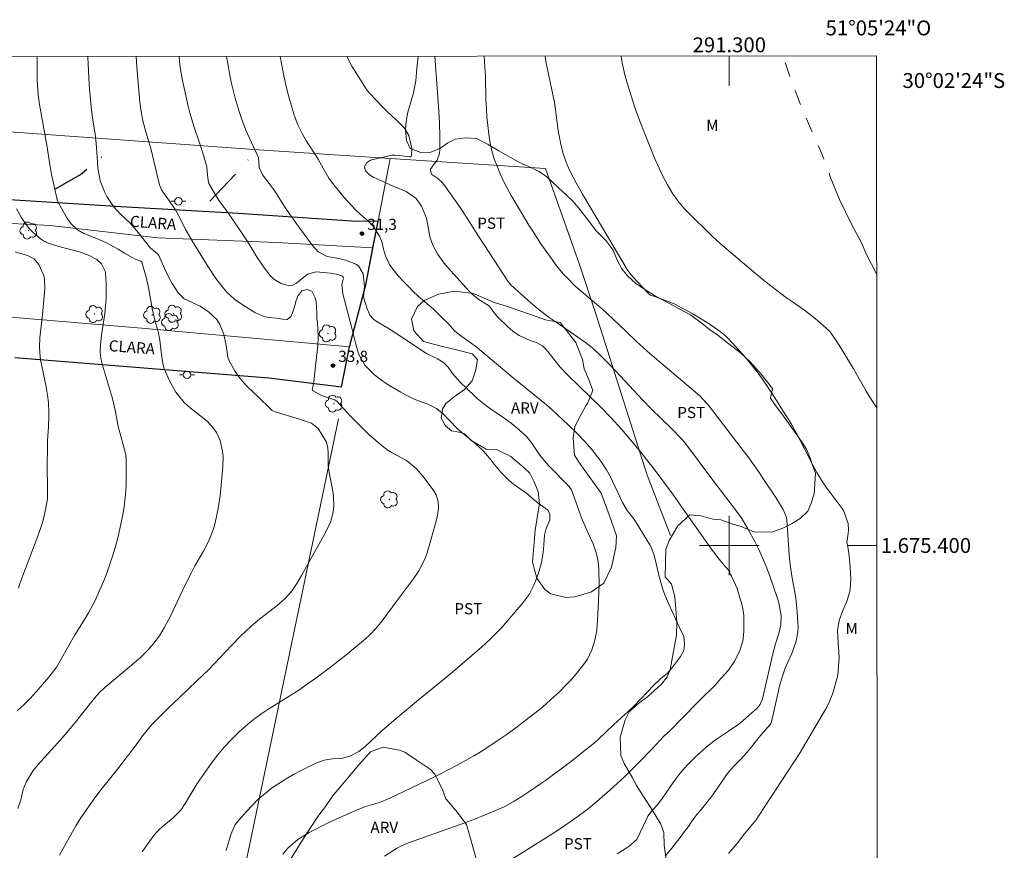
# Model space of a CAD drawing. Units: metres. Extents: x 290821 to 291337, y 1674906 to 1675471.
# Drawn here: x 291205 to 291337, y 1675359 to 1675471 of the extents above; entities that cross this region are included whole.
import ezdxf
from ezdxf.enums import TextEntityAlignment as Align

# ---------------------------------------------------------------- set-up
doc = ezdxf.new("R2010")
doc.units = ezdxf.units.M
doc.header["$MEASUREMENT"] = 0
doc.linetypes.add('DIVIDE', pattern=[1.25, 0.5, -0.25, 0, -0.25, 0, -0.25])
doc.linetypes.add('Intermitente', pattern=[48, 15, -2, 2, -2, 2, -2, 2, -2, 2, -2, 15])
for name, color, linetype, lineweight in [('Articulacao', 7, 'Continuous', 18), ('Cerca', 8, 'Cerca', 20), ('Coordenadas', 7, 'Continuous', 9), ('Malha_Coordenadas', 7, 'Continuous', 15), ('Muro_Grade', 8, 'Continuous', 20), ('Pavimentacao_Asfaltica_Mfio', 10, 'Continuous', 30), ('Poste', 7, 'Continuous', 9), ('Rio_Intermitente', 5, 'Intermitente', 9), ('Separ_Fisico_Canteiro_Mureta', 10, 'Continuous', 15), ('Topon_de_Vias', 7, 'Continuous', 9), ('Vala', 5, 'DIVIDE', 25)]:
    doc.layers.add(name, color=color, linetype=linetype, lineweight=lineweight)
for name, color, linetype, lineweight, true_color in [('Arvores_Isoladas', 7, 'Continuous', 18, 0x00ff33), ('Curvas_Intermediarias', 7, 'Continuous', 9, 0x783c14), ('Curvas_Mestras', 7, 'Continuous', 20, 0x783c14), ('Pto_Cotado', 7, 'Continuous', 9, 0x783c14), ('Topon_Cultura', 7, 'Continuous', 9, 0x00ff33), ('Topon_Pto_Cotado', 7, 'Continuous', 9, 0x783c14), ('Topon_Vegetacao', 7, 'Continuous', 9, 0x00ff33), ('Vegetacao', 7, 'Orla8', 9, 0x00ff33)]:
    doc.layers.add(name, color=color, linetype=linetype, lineweight=lineweight, true_color=true_color)
doc.styles.add('Arial', font='arial.ttf', dxfattribs={"height": 1.5})
doc.styles.get("Standard").update_dxf_attribs({"font": 'arial.ttf'})
doc.linetypes.add('Cerca', pattern='A,10,0,["X",Standard,S=1,R=0,X=0,Y=-0.5],0.1', length=10.1)
doc.linetypes.add('Orla8', pattern='A,6,-0.5,["V",Standard,S=1,R=0,X=-0.5,Y=-1],-0.5,6,-0.5,["V",Standard,S=1,R=0,X=-0.5,Y=-1],-0.5', length=14)

# ---------------------------------------------------------------- blocks, each defined once
blk = doc.blocks.new('Cotas')
at = {"layer": 'Pto_Cotado'}
blk.add_hatch(color=256, dxfattribs=at).paths.add_polyline_path([(0, 0.24, 1), (0, -0.24, 1)])
at = {"layer": 'Pto_Cotado', "lineweight": -3}
blk.add_lwpolyline([(0, -0.24, -1), (0, 0.24, -1)], format="xyb", close=True, dxfattribs=at)
blk = doc.blocks.new('Arvore')
at = {"layer": 'Arvores_Isoladas'}
blk.add_lwpolyline([(-0.72, 0.49, 0.872324), (-0.72, -0.55, 0.862983), (0.28, -0.83, 0.900105), (0.89, 0.03, 0.863155), (0.26, 0.86, 0.882486)], format="xyb", close=True, dxfattribs=at)
blk.add_circle((0, 0), 0.0286, dxfattribs=at)
blk = doc.blocks.new('Poste')
at = {"layer": 'Poste'}
for points in [[(-0.5, 0), (-1, 0)], [(0.5, 0), (1, 0)]]:
    blk.add_lwpolyline(points, dxfattribs=at)
blk.add_lwpolyline([(0, 0.5, 1), (0, -0.5, 1)], format="xyb", close=True, dxfattribs=at)

msp = doc.modelspace()

# ---------------------------------------------------------------- linework, layer by layer
at = {"layer": 'Articulacao', "flags": 128}
msp.add_lwpolyline([(290837.53, 1675465.31), (291319.76, 1675465.7), (291320.2, 1674911.44), (290837.99, 1674911.05), (290837.53, 1675465.31)], close=True, dxfattribs=at)
at = {"layer": 'Cerca', "flags": 128}
for points in [[(291254.49, 1675451.94), (291236.9, 1675453.09), (291203.46, 1675455.53), (291173.9, 1675457.49), (291150.74, 1675459.02), (291149.87, 1675455.8), (291142.28, 1675456.47), (291132.28, 1675457.35), (291107.77, 1675459.6)], [(291254.49, 1675451.94), (291251.24, 1675434.97)], [(291254.49, 1675451.94), (291275.34, 1675450.58), (291279.89, 1675437.71), (291282.1, 1675431.08), (291288.93, 1675409.57), (291292.11, 1675401.32)], [(291251.24, 1675434.97), (291249.07, 1675426.66)]]:
    msp.add_lwpolyline(points, dxfattribs=at)
at = {"layer": 'Curvas_Intermediarias', "flags": 128}
for points, elevation in [([(291204.59, 1675364.7), (291204.95, 1675365.88), (291205.3, 1675367.23), (291205.74, 1675368.32), (291206.64, 1675369.82), (291207.65, 1675370.99), (291209.54, 1675373.06), (291210.94, 1675374.62), (291212.27, 1675376.23), (291214.87, 1675379.51), (291215.53, 1675380.26), (291216.25, 1675380.96), (291219.56, 1675383.71), (291221.05, 1675385.02), (291221.99, 1675385.95), (291222.82, 1675386.89), (291223.57, 1675387.88), (291224.21, 1675388.95), (291225.07, 1675390.61), (291226.96, 1675394.61), (291227.85, 1675396.38), (291228.32, 1675397.25), (291229.46, 1675399.22), (291230.08, 1675400.45), (291230.37, 1675401.08), (291230.85, 1675402.38), (291231.04, 1675403.04), (291231.27, 1675404.1), (291231.43, 1675404.97), (291231.69, 1675406.72), (291231.78, 1675407.6), (291232.06, 1675410.56), (291232.09, 1675411.95), (291232.02, 1675412.64), (291231.72, 1675414.07), (291231.21, 1675415.16), (291230.86, 1675415.66), (291230.04, 1675416.58), (291228.88, 1675417.53), (291227.7, 1675418.46), (291226.89, 1675419.2), (291225.76, 1675420.56), (291224.9, 1675422.09), (291224.38, 1675423.3), (291224.17, 1675423.86), (291224, 1675424.42), (291223.8, 1675425.97), (291223.63, 1675427.54), (291223.38, 1675428.7), (291222.98, 1675430.04), (291222.58, 1675431.79), (291222.08, 1675434.63), (291221.76, 1675436.01), (291221.18, 1675438.03), (291221.07, 1675438.14), (291220.32, 1675438.44), (291219.66, 1675438.78), (291218.89, 1675439.25), (291218.01, 1675439.76), (291216.46, 1675440.6), (291215.5, 1675441.06), (291213.42, 1675441.89), (291212.57, 1675442.35), (291211.66, 1675443.19), (291211.22, 1675443.84), (291210.08, 1675445.88), (291209.85, 1675446.41), (291209.8, 1675446.59), (291209.08, 1675449.81), (291208.85, 1675451.11), (291208.44, 1675453.73), (291207.47, 1675459.2), (291207.28, 1675460.5), (291207.23, 1675461.15), (291207.17, 1675462.45), (291207.15, 1675463.11), (291207.17, 1675465.61)], 36), ([(291220.43, 1675465.62), (291220.53, 1675464.25), (291220.94, 1675459.51), (291221.06, 1675458.5), (291221.35, 1675457.01), (291221.74, 1675455.53), (291222.4, 1675453.27), (291223.56, 1675448.42), (291223.86, 1675447.71), (291225.7, 1675445.03), (291225.89, 1675444.72), (291227.14, 1675442.27), (291227.93, 1675440.88), (291229.67, 1675438.12), (291230.88, 1675436.23), (291231.28, 1675435.65), (291232.15, 1675434.54), (291232.61, 1675434.01), (291233.64, 1675433.05), (291234.79, 1675432.23), (291236.35, 1675431.27), (291237.57, 1675430.74), (291237.75, 1675430.69), (291238.27, 1675430.59), (291239.2, 1675430.49), (291240.08, 1675430.39), (291240.71, 1675430.33), (291241.17, 1675430.74), (291241.43, 1675431.21), (291241.61, 1675431.74), (291241.74, 1675432.22), (291241.88, 1675432.89), (291242.17, 1675433.57), (291242.68, 1675434.16), (291243.39, 1675434.35), (291244.02, 1675434.12), (291244.44, 1675433.22), (291244.57, 1675432.64), (291244.63, 1675431.94), (291244.66, 1675431.2), (291244.68, 1675430.5), (291244.77, 1675429.9), (291244.82, 1675429.06), (291244.84, 1675428.05), (291244.79, 1675426.78), (291244.65, 1675425.29), (291244.46, 1675423.69), (291244.32, 1675422.31), (291244.18, 1675421.48), (291244.05, 1675420.94), (291244.08, 1675420.85), (291244.16, 1675420.76), (291245.32, 1675420.12), (291247.1, 1675419.54), (291247.42, 1675419.31), (291248.25, 1675418.37), (291249.18, 1675417.35), (291250.16, 1675416.36), (291251.75, 1675414.82), (291252.23, 1675414.38), (291253.22, 1675413.53), (291254.26, 1675412.75), (291254.79, 1675412.42), (291256.69, 1675411.4), (291257.98, 1675410.32), (291258.93, 1675409.25), (291260.36, 1675407.34), (291260.68, 1675406.81), (291260.97, 1675405.91), (291260.99, 1675404.98), (291260.8, 1675403.82), (291260.58, 1675402.94), (291259.67, 1675399.63), (291259.47, 1675399), (291259.24, 1675398.38), (291258.67, 1675397.18), (291258.34, 1675396.61), (291257.61, 1675395.5), (291255.44, 1675392.63), (291253.42, 1675389.89), (291252.65, 1675388.91), (291251.8, 1675388.01), (291251.18, 1675387.46), (291248.55, 1675385.3), (291246.5, 1675383.66), (291244.39, 1675382.1), (291243.25, 1675381.29), (291242.24, 1675380.6), (291238.24, 1675378.08), (291237.29, 1675377.45), (291236.37, 1675376.78), (291235.48, 1675376.07), (291234.22, 1675374.95), (291233.21, 1675373.96), (291232.24, 1675372.94), (291231.34, 1675371.85), (291230.49, 1675370.72), (291228.63, 1675368.07), (291227.01, 1675365.37), (291226.44, 1675364.48), (291225.4, 1675363.43), (291224.41, 1675362.66), (291223.55, 1675361.92), (291222.8, 1675361.07), (291221.86, 1675359.79), (291221.24, 1675358.87)], 34), ([(291226.22, 1675465.63), (291226.27, 1675464.89), (291226.4, 1675463.9), (291226.64, 1675462.42), (291227.42, 1675458.94), (291227.62, 1675458.08), (291228.11, 1675456.39), (291228.98, 1675453.9), (291229.48, 1675452.37), (291229.93, 1675450.83), (291230, 1675449.68), (291230.14, 1675448.73), (291230.2, 1675448.59), (291231.4, 1675446.52), (291231.92, 1675445.75), (291232.67, 1675444.76), (291234.4, 1675442.27), (291234.94, 1675441.46), (291235.46, 1675440.65), (291236.68, 1675438.66), (291237.65, 1675437.2), (291238.37, 1675436.27), (291238.92, 1675435.74), (291239.9, 1675435.16), (291240.95, 1675434.84), (291241.46, 1675434.93), (291241.93, 1675435.22), (291243.44, 1675436.42), (291244.6, 1675436.71), (291246.53, 1675436.55), (291247.51, 1675436.35), (291248.13, 1675436.15), (291248.22, 1675435.99), (291248.23, 1675435.93), (291248.03, 1675435.01), (291248.15, 1675433.78), (291249.3, 1675429.51), (291249.85, 1675427.19), (291250.27, 1675425.72), (291251.13, 1675424.19), (291252.38, 1675422.93), (291252.84, 1675422.56), (291253.86, 1675421.84), (291254.54, 1675421.39), (291255.94, 1675420.56), (291256.55, 1675420.22), (291257.8, 1675419.61), (291258.44, 1675419.35), (291259.64, 1675418.93), (291260.74, 1675418.4), (291261.68, 1675417.61), (291262.41, 1675416.82), (291263.54, 1675415.67), (291266.19, 1675413.44), (291267.05, 1675412.64), (291268.04, 1675411.44), (291268.47, 1675410.9), (291269.36, 1675409.85), (291270.36, 1675408.81), (291270.81, 1675408.41), (291271.79, 1675407.71), (291272.81, 1675407.04), (291273.57, 1675406.34), (291274.36, 1675405.67), (291275.61, 1675404.78), (291275.75, 1675404.61), (291275.91, 1675404.18), (291275.92, 1675403.44), (291275.44, 1675402.3), (291275.28, 1675401.75), (291275.23, 1675401.38), (291275.07, 1675399.46), (291274.94, 1675398.48), (291274.76, 1675397.52), (291274.5, 1675396.58), (291274.18, 1675395.65), (291273.8, 1675394.68), (291273.16, 1675393.44), (291272.33, 1675392.33), (291269.43, 1675388.93), (291268.39, 1675387.88), (291267.87, 1675387.37), (291266.78, 1675386.37), (291262.59, 1675382.78), (291261.17, 1675381.61), (291258.03, 1675379.07), (291254.99, 1675376.51), (291253.41, 1675375.13), (291252.64, 1675374.43), (291251.15, 1675373.01), (291250.31, 1675372.34), (291249.11, 1675371.72), (291247.97, 1675371.43), (291246.79, 1675371.37), (291245.64, 1675371.18), (291244.54, 1675370.78), (291242.59, 1675369.82), (291241.56, 1675369.27), (291240.55, 1675368.7), (291239.57, 1675368.07), (291238.6, 1675367.41), (291237.68, 1675366.69), (291236.8, 1675365.94), (291235.98, 1675365.12), (291235.19, 1675364.27), (291233.96, 1675362.84), (291233.68, 1675362.47), (291233.13, 1675361.2), (291232.52, 1675359.08)], 33), ([(291232.56, 1675465.63), (291232.76, 1675464.42), (291233.01, 1675463.09), (291233.28, 1675461.81), (291233.72, 1675460.02), (291234.24, 1675458.24), (291234.56, 1675457.29), (291235.17, 1675455.72), (291235.9, 1675454.06), (291236.52, 1675452.76), (291236.85, 1675452.02), (291236.94, 1675450.72), (291237.39, 1675449.74), (291238.3, 1675448.59), (291238.95, 1675447.7), (291240.43, 1675445.37), (291241.01, 1675444.5), (291242.21, 1675442.79), (291244.09, 1675440.25), (291244.85, 1675439.4), (291246.04, 1675438.79), (291247.61, 1675438.52), (291248.51, 1675438.29), (291249.91, 1675437.74), (291250.27, 1675437.51), (291250.88, 1675436.46), (291251.06, 1675434.82), (291250.94, 1675433.34), (291251.36, 1675431.88), (291251.8, 1675430.92), (291252.3, 1675430.35), (291252.78, 1675430.01), (291254.15, 1675429.21), (291255.26, 1675428.51), (291259.4, 1675425.75), (291260.87, 1675425.03), (291261.65, 1675424.57), (291262.28, 1675423.91), (291262.88, 1675423.07), (291263.52, 1675422.31), (291263.87, 1675421.95), (291265.8, 1675420.08), (291266.2, 1675419.71), (291267.06, 1675419), (291267.96, 1675418.34), (291269.6, 1675417.22), (291270.73, 1675416.4), (291271.81, 1675415.52), (291272.85, 1675414.58), (291273.49, 1675413.73), (291274.58, 1675412.12), (291275.39, 1675411.13), (291275.83, 1675410.65), (291278.51, 1675407.93), (291278.82, 1675407.47), (291279.86, 1675404.59), (291280.19, 1675403.72), (291281.08, 1675401.66), (291281.73, 1675400.24), (291282.2, 1675398.88), (291282.42, 1675397.87), (291282.51, 1675396.83), (291282.53, 1675394.74), (291282.51, 1675393.69), (291282.42, 1675391.6), (291282.28, 1675389.28), (291282.21, 1675388.61), (291281.96, 1675387.28), (291281.57, 1675386), (291280.97, 1675384.76), (291280.36, 1675383.91), (291279.48, 1675382.82), (291278.78, 1675381.99), (291278.04, 1675381.19), (291277.27, 1675380.42), (291276.48, 1675379.68), (291275.52, 1675378.82), (291274.92, 1675378.3), (291273.69, 1675377.31), (291272.22, 1675376.18), (291271.55, 1675375.67), (291270.19, 1675374.68), (291268.86, 1675373.76), (291267.35, 1675372.75), (291266.59, 1675372.27), (291265.81, 1675371.81), (291263.51, 1675370.52), (291262.47, 1675369.97), (291261.42, 1675369.43), (291260.36, 1675368.91), (291255.41, 1675366.54), (291254.38, 1675366.06), (291253.06, 1675365.51), (291251.21, 1675364.96), (291249.78, 1675364.38), (291247.67, 1675363.45), (291246.1, 1675362.73), (291243.63, 1675361.47), (291242.12, 1675360.53), (291240.78, 1675359.36), (291240.11, 1675358.59)], 32), ([(291253.73, 1675358.32), (291255.38, 1675359.34), (291256.04, 1675359.7), (291256.95, 1675360.1), (291263.13, 1675362.29), (291265.13, 1675363.01), (291266.7, 1675363.61), (291268.96, 1675364.55), (291269.79, 1675364.93), (291271, 1675365.58), (291272.16, 1675366.31), (291272.98, 1675366.85), (291274.56, 1675367.93), (291275.33, 1675368.48), (291278.18, 1675370.57), (291278.81, 1675371.05), (291280.68, 1675372.51), (291281.9, 1675373.52), (291282.51, 1675374.07), (291284.48, 1675375.92), (291286.43, 1675377.71), (291287.24, 1675378.49), (291289.88, 1675381.26), (291290.78, 1675382.09), (291291.71, 1675382.87), (291292.24, 1675383.48), (291293.45, 1675385.08), (291293.88, 1675385.9), (291294, 1675386.82), (291293.91, 1675387.77), (291293.31, 1675388.99), (291291.82, 1675392.23), (291291.43, 1675393.15), (291291.09, 1675394.09), (291290.8, 1675395.04), (291290.56, 1675396.01), (291290.21, 1675397.59), (291289.93, 1675398.71), (291289.52, 1675399.77), (291289.33, 1675400.1), (291287.5, 1675403.07), (291287.04, 1675403.75), (291286.29, 1675404.71), (291285.67, 1675405.76), (291284.05, 1675409.2), (291283.52, 1675410.14), (291282.64, 1675411.49), (291281.56, 1675412.87), (291280.56, 1675414.01), (291279.48, 1675415.12), (291278.37, 1675416.2), (291276.24, 1675418.2), (291275.47, 1675418.89), (291270.99, 1675422.52), (291267.07, 1675425.82), (291265.98, 1675426.7), (291265.22, 1675427.26), (291263.62, 1675428.39), (291263.15, 1675428.8), (291262.28, 1675429.77), (291261.31, 1675430.75), (291260.31, 1675431.7), (291258.25, 1675433.48), (291257.59, 1675434.1), (291256.95, 1675434.74), (291256.33, 1675435.39), (291255.6, 1675436.19), (291254.89, 1675437.06), (291254.42, 1675437.72), (291253.87, 1675438.85), (291253.63, 1675439.76), (291253.44, 1675440.61), (291253.1, 1675441.53), (291252.24, 1675442.85), (291251.38, 1675443.69), (291250.49, 1675444.47), (291249.91, 1675445.01), (291248.81, 1675446.15), (291248.3, 1675446.75), (291246.64, 1675448.81), (291246.29, 1675449.31), (291245.54, 1675450.65), (291244.84, 1675451.84), (291243.22, 1675454.41), (291242.75, 1675455.2), (291242.14, 1675456.46), (291241.65, 1675457.76), (291241.32, 1675458.82), (291240.91, 1675460.2), (291240.55, 1675461.6), (291240.24, 1675463.01), (291239.96, 1675464.48), (291239.77, 1675465.64)], 31), ([(291284.96, 1675358.61), (291286.05, 1675359.28), (291286.56, 1675359.66), (291287.58, 1675360.56), (291288.92, 1675363.37), (291289.07, 1675363.65), (291289.65, 1675364.42), (291290.3, 1675365.14), (291290.91, 1675365.91), (291292.46, 1675368.21), (291293.4, 1675369.43), (291293.9, 1675370.02), (291294.5, 1675370.67), (291295.42, 1675371.61), (291296.39, 1675372.49), (291296.89, 1675372.91), (291297.93, 1675373.72), (291298.55, 1675374.18), (291299.9, 1675375.1), (291301.26, 1675376), (291301.54, 1675376.22), (291303.74, 1675378.16), (291304.14, 1675378.64), (291304.46, 1675379.4), (291305.43, 1675383.7), (291305.78, 1675385.3), (291306.2, 1675386.8), (291306.64, 1675388.19), (291306.9, 1675389.35), (291306.95, 1675390.54), (291306.66, 1675392.31), (291306.48, 1675392.88), (291305.37, 1675396.03), (291304.93, 1675397.18), (291304.47, 1675398.32), (291303.95, 1675399.44), (291303.4, 1675400.54), (291302.49, 1675402.25), (291301.68, 1675403.62), (291301.11, 1675404.44), (291297.78, 1675408.76), (291293.98, 1675413.86), (291293.49, 1675414.42), (291292.24, 1675415.71), (291289.58, 1675418.31), (291288.36, 1675419.55), (291287.17, 1675420.81), (291284.8, 1675423.38), (291283.79, 1675424.44), (291282.76, 1675425.47), (291281.69, 1675426.47), (291280.69, 1675427.24), (291276.62, 1675430.04), (291275.85, 1675430.59), (291274.72, 1675431.46), (291273.98, 1675432.07), (291273.01, 1675432.89), (291270.74, 1675434.93), (291270.4, 1675435.35), (291265.88, 1675442.28), (291264.77, 1675444.04), (291263.92, 1675445.34), (291261.85, 1675448.26), (291261.5, 1675448.7), (291260.92, 1675449.23), (291260.11, 1675449.81), (291259.96, 1675450.08), (291259.94, 1675450.52), (291260.46, 1675451.27), (291260.82, 1675451.7), (291261.11, 1675452.59), (291261.16, 1675453.15), (291261.17, 1675454.69), (291261.13, 1675456.8), (291261.01, 1675458.91), (291260.48, 1675465.65)], 29), ([(291267.1, 1675465.66), (291267.22, 1675464.22), (291267.28, 1675463), (291267.36, 1675459.81), (291267.41, 1675458.66), (291267.48, 1675457.5), (291267.59, 1675456.35), (291267.73, 1675455.21), (291267.93, 1675454), (291268.16, 1675452.95), (291268.48, 1675451.91), (291268.84, 1675450.89), (291269.27, 1675449.89), (291269.72, 1675448.91), (291270.22, 1675447.94), (291270.74, 1675446.99), (291272.08, 1675444.72), (291273.11, 1675443.01), (291273.64, 1675442.17), (291274.73, 1675440.5), (291276.23, 1675438.36), (291276.7, 1675437.71), (291277.73, 1675436.47), (291278.28, 1675435.88), (291279.28, 1675434.85), (291281.67, 1675432.85), (291283.04, 1675431.65), (291284.38, 1675430.42), (291286.11, 1675428.76), (291287.5, 1675427.44), (291289, 1675426.07), (291290.53, 1675424.74), (291296.04, 1675420.08), (291297.09, 1675418.97), (291297.48, 1675418.48), (291301.56, 1675413.17), (291302.49, 1675411.94), (291303.82, 1675410.05), (291304.69, 1675408.77), (291306.22, 1675406.44), (291307.21, 1675404.82), (291307.65, 1675403.76), (291307.7, 1675403.4), (291308.03, 1675398.79), (291308.12, 1675397.81), (291308.23, 1675396.84), (291308.38, 1675395.87), (291308.75, 1675393.95), (291308.9, 1675392.98), (291309.02, 1675392.01), (291309.11, 1675391.03), (291309.21, 1675389.66), (291309.22, 1675389.03), (291309.19, 1675388.4), (291308.96, 1675387.17), (291308.39, 1675385.49), (291307.62, 1675383.84), (291307.51, 1675383.53), (291307.15, 1675382.45), (291306.75, 1675381.15), (291306.58, 1675380.5), (291305.64, 1675376.34), (291305.57, 1675376.12), (291305.47, 1675375.96), (291304.27, 1675374.59), (291303.96, 1675374.23), (291302.66, 1675372.59), (291302.05, 1675371.87), (291301.41, 1675371.19), (291300.75, 1675370.52), (291300.16, 1675369.88), (291299.64, 1675369.2), (291298.88, 1675368.09), (291297.77, 1675366.53), (291296.82, 1675365.28), (291296.08, 1675364.38), (291295.6, 1675363.85), (291294.69, 1675362.59), (291294.68, 1675362.58), (291294.72, 1675362.56), (291294.35, 1675362.08), (291294.01, 1675361.63), (291293.61, 1675361.1), (291293.29, 1675360.65), (291292.87, 1675360.12), (291292.31, 1675359.38), (291291.45, 1675358.33)], 28), ([(291299.88, 1675358.67), (291301.01, 1675359.95), (291302.02, 1675361.29), (291303.11, 1675362.58), (291303.51, 1675363.06), (291304.67, 1675364.83), (291307.06, 1675368.46), (291309.51, 1675372.22), (291311.49, 1675375.56), (291312.92, 1675377.98), (291313.39, 1675378.92), (291313.95, 1675380.31), (291314.56, 1675382.59), (291314.75, 1675384.97), (291314.61, 1675386.97), (291314.51, 1675388.56), (291314.73, 1675389.93), (291315.22, 1675391.27), (291315.82, 1675392.62), (291316.21, 1675394.01), (291316.32, 1675395.54), (291316.23, 1675397.07), (291316.08, 1675398.59), (291315.91, 1675399.8), (291315.75, 1675400.45), (291315.93, 1675401.6), (291315.97, 1675402.05), (291315.94, 1675402.94), (291315.36, 1675404.61), (291315.12, 1675404.98), (291313.53, 1675407.1), (291313.04, 1675407.74), (291312.38, 1675408.76), (291311.74, 1675409.81), (291311.16, 1675410.88), (291309.13, 1675414.8), (291308.41, 1675416.12), (291308.02, 1675416.77), (291307.02, 1675418.39), (291305.79, 1675420.31), (291304.43, 1675422.32), (291303.72, 1675423.3), (291302.98, 1675424.26), (291302.2, 1675425.19), (291301.4, 1675426.1), (291299.86, 1675427.77), (291299.52, 1675428.1), (291298.78, 1675428.71), (291297.68, 1675429.47), (291296.37, 1675430.33), (291295.01, 1675431.12), (291293.26, 1675432.08), (291292.68, 1675432.37), (291291.49, 1675432.89), (291289.84, 1675433.45), (291289.44, 1675433.61), (291289.18, 1675433.79), (291289.1, 1675433.87), (291287.04, 1675436.05), (291286.64, 1675436.54), (291286.29, 1675437.06), (291283.82, 1675441.2), (291280.32, 1675447.13), (291279.46, 1675448.65), (291278.65, 1675450.21), (291278.25, 1675451.08), (291277.72, 1675452.56), (291277.34, 1675454.09), (291277.06, 1675455.64), (291276.69, 1675458.5), (291276.54, 1675459.46), (291276.16, 1675461.38), (291275.6, 1675463.87), (291275.43, 1675464.73), (291275.3, 1675465.67)], 27), ([(291285.49, 1675465.67), (291285.5, 1675465.56), (291285.68, 1675464.55), (291286.04, 1675463), (291286.56, 1675461.19), (291287.1, 1675459.48), (291287.38, 1675458.63), (291288, 1675456.93), (291288.66, 1675455.25), (291290.03, 1675451.91), (291290.37, 1675451.12), (291291.1, 1675449.57), (291291.7, 1675448.42), (291292.35, 1675447.32), (291293.08, 1675446.27), (291293.9, 1675445.29), (291294.78, 1675444.37), (291297.34, 1675441.87), (291297.81, 1675441.41), (291298.79, 1675440.53), (291303.52, 1675436.52), (291305.17, 1675435.18), (291306.93, 1675433.81), (291307.69, 1675433.24), (291308.47, 1675432.69), (291310.1, 1675431.57), (291311.5, 1675430.48), (291312.94, 1675429.22), (291313.46, 1675428.7), (291314.34, 1675427.5), (291314.73, 1675426.87), (291316.64, 1675423.69), (291318.36, 1675420.71), (291319.15, 1675419.43), (291319.8, 1675418.47)], 26), ([(291204.52, 1675377.86), (291205.4, 1675378.64), (291206.24, 1675379.48), (291207.04, 1675380.36), (291208.74, 1675382.33), (291209.78, 1675383.73), (291210.66, 1675385.23), (291211.4, 1675386.58), (291212.16, 1675387.91), (291213.58, 1675390.19), (291214.04, 1675390.96), (291214.88, 1675392.53), (291215.41, 1675393.63), (291215.81, 1675394.54), (291216.18, 1675395.47), (291216.53, 1675396.41), (291217.3, 1675398.69), (291217.65, 1675399.86), (291217.97, 1675401.04), (291218.26, 1675402.23), (291218.58, 1675403.73), (291218.75, 1675404.62), (291218.87, 1675405.53), (291218.98, 1675406.44), (291219.05, 1675407.35), (291219.11, 1675408.26), (291219.12, 1675409.17), (291219.12, 1675410.09), (291219.09, 1675411.58), (291219.04, 1675412.16), (291218.84, 1675413.01), (291218.24, 1675415.16), (291218.08, 1675415.79), (291217.63, 1675418.16), (291217.25, 1675419.72), (291215.91, 1675424.2), (291215.72, 1675425.09), (291215.63, 1675425.99), (291215.64, 1675426.9), (291215.8, 1675428.22), (291216.22, 1675431.14), (291216.33, 1675432.13), (291216.41, 1675433.12), (291216.43, 1675434.12), (291216.41, 1675435.12), (291216.34, 1675436.54), (291216.3, 1675436.82), (291215.81, 1675437.81), (291215.17, 1675438.38), (291214.15, 1675438.92), (291212.84, 1675439.4), (291211.46, 1675439.78), (291210.08, 1675440.14), (291208.63, 1675440.56), (291207.99, 1675440.88), (291207.61, 1675441.16), (291206.57, 1675442.07), (291206.36, 1675442.26), (291206.11, 1675442.55), (291205.39, 1675443.52), (291205.02, 1675444.06), (291204.39, 1675445.19)], 37), ([(291204.66, 1675394.28), (291204.85, 1675394.91), (291205.24, 1675395.95), (291207.26, 1675401.24), (291207.79, 1675402.8), (291208, 1675403.59), (291208.19, 1675404.39), (291208.47, 1675405.75), (291208.53, 1675406.28), (291208.54, 1675407.26), (291208.52, 1675411.03), (291208.53, 1675412.84), (291208.56, 1675414.05), (291208.67, 1675415.97), (291208.71, 1675417.25), (291208.71, 1675417.89), (291208.67, 1675419.16), (291208.61, 1675419.87), (291208.38, 1675421.3), (291207.63, 1675424.91), (291207.56, 1675425.33), (291207.46, 1675426.6), (291207.53, 1675427.88), (291207.86, 1675430.99), (291208.19, 1675434.43), (291208.15, 1675435.88), (291208, 1675436.33), (291207.37, 1675437.73), (291206.76, 1675438.48), (291205.86, 1675438.91), (291204.23, 1675439.39)], 38)]:
    msp.add_lwpolyline(points, dxfattribs=dict(at, elevation=elevation))
at = {"layer": 'Curvas_Mestras', "flags": 128}
for points, elevation in [([(291210.17, 1675358.42), (291212.33, 1675362.39), (291212.92, 1675363.32), (291214.34, 1675365.37), (291215.03, 1675366.32), (291215.75, 1675367.26), (291217.96, 1675370.01), (291219.12, 1675371.5), (291220.09, 1675372.76), (291220.79, 1675373.75), (291221.33, 1675374.48), (291222.13, 1675375.5), (291222.54, 1675375.98), (291223.42, 1675376.89), (291224.76, 1675378.2), (291226.28, 1675379.65), (291228.6, 1675381.83), (291230.18, 1675383.36), (291230.95, 1675384.15), (291233.21, 1675386.56), (291234.47, 1675387.88), (291235.13, 1675388.51), (291235.8, 1675389.13), (291236.49, 1675389.72), (291237.2, 1675390.29), (291239.34, 1675391.94), (291240.37, 1675392.82), (291241.28, 1675393.81), (291241.97, 1675394.88), (291242.62, 1675395.98), (291245.81, 1675401.67), (291246.54, 1675403.23), (291246.87, 1675404.56), (291246.95, 1675405.24), (291246.92, 1675406.6), (291246.82, 1675407.28), (291246.36, 1675409.55), (291246.27, 1675410.09), (291246.2, 1675410.63), (291246.19, 1675412.39), (291246.17, 1675413.04), (291245.95, 1675413.88), (291245.85, 1675414.07), (291244.86, 1675415.69), (291243.95, 1675416.41), (291242.34, 1675416.93), (291239.09, 1675417.92), (291238.7, 1675418.13), (291238.36, 1675418.41), (291236.89, 1675419.87), (291235.39, 1675421.3), (291234.91, 1675421.79), (291234.05, 1675422.85), (291233.68, 1675423.43), (291232.91, 1675424.8), (291232.73, 1675425.28), (291232.5, 1675426.82), (291232.18, 1675428.35), (291231.67, 1675429.67), (291231.28, 1675430.32), (291230.16, 1675431.37), (291229.03, 1675432.12), (291226.86, 1675433.11), (291226.08, 1675433.89), (291225.27, 1675435.14), (291224.89, 1675435.79), (291224.24, 1675437.15), (291223.48, 1675438.92), (291223.32, 1675439.16), (291222.79, 1675439.56), (291222.37, 1675439.91), (291220.73, 1675442), (291219.64, 1675443.25), (291218.32, 1675444.45), (291217.4, 1675445.51), (291216.5, 1675446.85), (291216.22, 1675447.35), (291215.6, 1675448.94), (291215.32, 1675450.64), (291215.23, 1675452.16), (291215.09, 1675453.97), (291214.95, 1675455.18), (291214.63, 1675457.12), (291214.45, 1675458.43), (291214.2, 1675461.26), (291214.14, 1675461.96), (291213.95, 1675465.48), (291213.94, 1675465.62), (291213.94, 1675465.62)], 35), ([(291271.03, 1675358.04), (291275.83, 1675361.05), (291277.35, 1675362.03), (291279.55, 1675363.52), (291280.75, 1675364.42), (291281.33, 1675364.89), (291282.48, 1675365.86), (291282.99, 1675366.3), (291283.51, 1675366.75), (291284.46, 1675367.59), (291285.93, 1675368.96), (291287.77, 1675370.78), (291289.74, 1675372.79), (291291.23, 1675374.39), (291292.06, 1675375.19), (291293.74, 1675376.88), (291295.96, 1675379.15), (291298.15, 1675381.29), (291298.87, 1675382.16), (291299.89, 1675383.26), (291300.75, 1675384.52), (291301.43, 1675385.89), (291301.79, 1675387.18), (291301.94, 1675388.46), (291301.96, 1675389.58), (291301.93, 1675390.59), (291301.8, 1675391.48), (291301.63, 1675392.3), (291301.42, 1675392.99), (291301.24, 1675393.62), (291301.03, 1675394.22), (291300.82, 1675394.71), (291300.56, 1675395.32), (291300.3, 1675395.89), (291299.99, 1675396.44), (291300.06, 1675396.5), (291299.5, 1675397.12), (291298.8, 1675397.93), (291298.14, 1675398.77), (291297.51, 1675399.63), (291293.83, 1675404.87), (291292.5, 1675406.73), (291289.78, 1675410.41), (291288.9, 1675411.56), (291288.3, 1675412.32), (291286.79, 1675414.15), (291285.54, 1675415.59), (291284.14, 1675417.13), (291282.73, 1675418.59), (291278.35, 1675422.87), (291277.33, 1675423.93), (291276.62, 1675424.77), (291275.67, 1675426.04), (291275.4, 1675426.36), (291274.95, 1675426.8), (291274.23, 1675427.2), (291273.27, 1675427.51), (291271.82, 1675428.17), (291270.98, 1675428.76), (291270.28, 1675429.36), (291268.9, 1675430.69), (291268.34, 1675431.42), (291267.84, 1675432.12), (291266.27, 1675433.11), (291265.47, 1675433.77), (291265.1, 1675434.14), (291262.23, 1675437.32), (291261.76, 1675437.88), (291260.92, 1675439.07), (291260.24, 1675440.29), (291259.82, 1675441.4), (291259.56, 1675442.98), (291259.37, 1675443.91), (291258.71, 1675445.55), (291257.99, 1675446.55), (291256.64, 1675447.51), (291254.99, 1675448.19), (291253.74, 1675448.74), (291252.22, 1675449.44), (291251.73, 1675449.74), (291251.22, 1675450.28), (291251.08, 1675450.78), (291251.33, 1675451.35), (291251.86, 1675451.69), (291254.57, 1675452.34), (291254.76, 1675452.38), (291255.15, 1675452.4), (291255.73, 1675452.34), (291257.13, 1675452.14), (291257.24, 1675452.18), (291257.32, 1675452.27), (291257.38, 1675452.39), (291257.42, 1675453.29), (291257.01, 1675455), (291256.45, 1675455.99), (291255.39, 1675457.03), (291254.02, 1675458.34), (291253.35, 1675459.01), (291252.7, 1675459.69), (291251.7, 1675460.76), (291251.44, 1675461.08), (291250.52, 1675462.48), (291249.38, 1675464.34), (291248.75, 1675465.52), (291248.7, 1675465.64), (291248.7, 1675465.64)], 30)]:
    msp.add_lwpolyline(points, dxfattribs=dict(at, elevation=elevation))
at = {"layer": 'Malha_Coordenadas', "flags": 128}
for points in [[(291300, 1675465.69), (291300, 1675461.69)], [(291300, 1675404), (291300, 1675396)], [(291304, 1675400), (291296, 1675400)], [(291319.81, 1675400), (291315.81, 1675400)]]:
    msp.add_lwpolyline(points, dxfattribs=at)
at = {"layer": 'Muro_Grade', "flags": 128}
msp.add_lwpolyline([(291247.56, 1675416.99), (291235.68, 1675359.95), (291232.83, 1675346.34), (291223.03, 1675299.53), (291213.62, 1675253.99), (291207.63, 1675224.99), (291192.81, 1675153.7), (291176.74, 1675076.67), (291136.26, 1675077.36), (291027.15, 1675078.67)], dxfattribs=at)
at = {"layer": 'Pavimentacao_Asfaltica_Mfio', "flags": 128}
msp.add_lwpolyline([(291204.15, 1675425.21), (291238.23, 1675422.51), (291248, 1675421.27), (291249.07, 1675426.66), (291251.24, 1675434.97), (291252.19, 1675439.94), (291252.88, 1675443.54), (291250, 1675443.48), (291234.16, 1675444.54), (291218.4, 1675445.44), (291192.77, 1675447.07)], dxfattribs=at)
at = {"layer": 'Rio_Intermitente', "flags": 128}
msp.add_lwpolyline([(291319.78, 1675436.41), (291319.65, 1675436.64), (291318.36, 1675439.13), (291317.71, 1675440.62), (291316.38, 1675443.14), (291314.77, 1675446.43), (291313.52, 1675449.48), (291313.2, 1675450.56), (291313.01, 1675451.05), (291312.41, 1675452.55), (291311.36, 1675454.88), (291310.11, 1675457.8), (291309.09, 1675460.36), (291308.82, 1675461.15), (291308.2, 1675462.72), (291307.43, 1675465.07), (291307.25, 1675465.69)], dxfattribs=at)
at = {"layer": 'Separ_Fisico_Canteiro_Mureta', "flags": 128}
for points in [[(291252.19, 1675439.94), (291239.21, 1675440.65), (291223.34, 1675441.27), (291208.89, 1675442.93), (291191.78, 1675443.83), (291172.37, 1675445.54), (291155.89, 1675446.39), (291137.77, 1675447.38), (291116.48, 1675449.69), (291098.29, 1675451.38), (291078.44, 1675453.27)], [(291249.07, 1675426.66), (291221.15, 1675429.15), (291182.97, 1675432.39), (291149.51, 1675435.17)]]:
    msp.add_lwpolyline(points, dxfattribs=at)
at = {"layer": 'Vala', "ltscale": 10, "flags": 128}
for points in [[(291209.62, 1675447.86), (291212.98, 1675449.78), (291216.23, 1675452.51), (291217.64, 1675453.67)], [(291230.3, 1675446.21), (291234.23, 1675450.29), (291235.98, 1675452.39)]]:
    msp.add_lwpolyline(points, dxfattribs=at)
at = {"layer": 'Vegetacao', "flags": 128}
for points in [[(291293.35, 1675431.72), (291293.17, 1675431.82), (291292.05, 1675432.41), (291290.96, 1675432.99), (291289.95, 1675433.57), (291289.01, 1675434.13), (291287.45, 1675435.15), (291286.39, 1675436.15), (291285.59, 1675437.14), (291284.96, 1675438.3), (291284.43, 1675439.65), (291283.48, 1675440.9), (291282.16, 1675442.24), (291281.02, 1675443.69), (291280, 1675445.06), (291279.03, 1675446.21), (291278.08, 1675447.12), (291277.12, 1675447.94), (291276.23, 1675448.79), (291275.46, 1675449.5), (291274.46, 1675450.18), (291273.47, 1675450.67), (291272.35, 1675451.19), (291271.38, 1675451.66), (291270.23, 1675452.28), (291269.08, 1675452.98), (291267.65, 1675453.82), (291266.1, 1675454.6), (291264.55, 1675454.71), (291263.21, 1675454.51), (291262.24, 1675454.04), (291261.27, 1675453.34), (291259.97, 1675452.79), (291258.61, 1675452.73), (291257.21, 1675453.29), (291256.68, 1675454.37), (291256.56, 1675455.78), (291256.66, 1675456.95), (291256.88, 1675458.17), (291257.25, 1675459.38), (291257.65, 1675460.75), (291257.93, 1675462.35), (291258.1, 1675464.08), (291258.27, 1675465.64), (291258.27, 1675465.65)], [(291319.93, 1675246.88), (291319.66, 1675247.62), (291319.05, 1675248.73), (291316.82, 1675251.96), (291315.65, 1675253.66), (291314.58, 1675255.57), (291313.35, 1675257.32), (291311.1, 1675260.44), (291310.37, 1675261.65), (291309.58, 1675262.36), (291308.36, 1675263.49), (291305.46, 1675266.99), (291302.64, 1675270.43), (291301.31, 1675272.03), (291300.23, 1675273.2), (291298.24, 1675275.06), (291297.23, 1675275.94), (291296.43, 1675276.85), (291295.53, 1675277.89), (291293.6, 1675279.59), (291292.67, 1675280.18), (291290.6, 1675281.66), (291288.56, 1675283.58), (291287.48, 1675284.49), (291286.42, 1675285.51), (291284.84, 1675287.13), (291283.21, 1675289.34), (291281.63, 1675291.72), (291279.03, 1675295.95), (291278.09, 1675297.43), (291277.14, 1675298.66), (291276.43, 1675299.47), (291275.43, 1675300.61), (291274.61, 1675301.5), (291273.33, 1675302.87), (291270.71, 1675306.29), (291269.39, 1675309.99), (291269.09, 1675311.4), (291269.59, 1675313.62), (291270.72, 1675314.83), (291271.97, 1675314.86), (291274.8, 1675315.13), (291277.76, 1675314.64), (291280.81, 1675313.15), (291282.21, 1675312.26), (291284.74, 1675310.53), (291285.82, 1675309.67), (291287.8, 1675308.42), (291289, 1675308.42), (291290.87, 1675308.43), (291291.87, 1675309), (291292.53, 1675309.99), (291293.16, 1675311.33), (291293.48, 1675312.35), (291294.05, 1675314.63), (291294.31, 1675316.9), (291294.3, 1675318.04), (291294.23, 1675319.15), (291293.81, 1675320.84), (291294.09, 1675322.79), (291294.7, 1675324.9), (291294.9, 1675326.31), (291294.77, 1675328.98), (291294.09, 1675331.84), (291293.43, 1675333.14), (291292.12, 1675335.35), (291291.48, 1675336.27), (291291.23, 1675337.76), (291290.64, 1675339.97), (291290.4, 1675341.44), (291290.29, 1675344.53), (291290.32, 1675345.87), (291290.95, 1675348.12), (291291.4, 1675349.16), (291291.47, 1675350.16), (291292.14, 1675352), (291292, 1675354.34), (291291.77, 1675355.52), (291291.54, 1675357.86), (291291.27, 1675359.8), (291291.22, 1675361.5), (291290.8, 1675362.58), (291289.57, 1675364.67), (291288.9, 1675365.67), (291287.57, 1675367.78), (291287.01, 1675368.83), (291285.91, 1675370.73), (291285.45, 1675371.8), (291285.35, 1675374.28), (291286.04, 1675376.59), (291286.56, 1675377.69), (291287.91, 1675378.86), (291289.01, 1675379.67), (291290.9, 1675381.37), (291291.67, 1675382.38), (291292.07, 1675383.34), (291292.9, 1675387.97), (291292.97, 1675389.77), (291292.81, 1675391.43), (291292.71, 1675393.12), (291292.25, 1675394.81), (291291.38, 1675395.81), (291291.42, 1675397.74), (291291.49, 1675399.45), (291291.95, 1675400.65), (291293.1, 1675402.64), (291294.7, 1675404.11), (291296.21, 1675403.96), (291297.79, 1675403.52), (291298.85, 1675403.45), (291300.61, 1675402.81), (291301.59, 1675402.56), (291303.29, 1675401.85), (291304.8, 1675401.78), (291305.83, 1675401.82), (291307.16, 1675402.32), (291308.34, 1675402.89), (291309.48, 1675403.61), (291310.51, 1675404.59), (291310.94, 1675405.55), (291311.37, 1675406.94), (291311.54, 1675409.69), (291311.21, 1675410.65), (291310.85, 1675411.7), (291310.38, 1675412.84), (291309.66, 1675413.96), (291308.85, 1675415.18), (291307.05, 1675417.65), (291306.19, 1675418.77), (291305.53, 1675419.75), (291305.77, 1675421.07), (291304.28, 1675423), (291302.76, 1675424.7), (291301.49, 1675425.87), (291300.33, 1675426.73), (291299.34, 1675427.49), (291298.45, 1675428.24), (291297.35, 1675428.98), (291296.56, 1675429.59), (291295.67, 1675430.3), (291294.81, 1675430.94), (291293.35, 1675431.72)]]:
    msp.add_lwpolyline(points, dxfattribs=at)
for points in [[(291264.27, 1675415.09), (291263.78, 1675415.22), (291262.74, 1675415.38), (291261.94, 1675416.05), (291261.35, 1675417.1), (291261.52, 1675418.29), (291261.98, 1675419.06), (291263.08, 1675419.95), (291264.47, 1675420.94), (291265.52, 1675422.11), (291266, 1675423.58), (291266.21, 1675424.96), (291265.53, 1675425.71), (291263.59, 1675426.22), (291261.36, 1675426.74), (291258.98, 1675427.37), (291257.7, 1675428.8), (291257.39, 1675430.39), (291258.19, 1675432.05), (291259.08, 1675432.86), (291260.99, 1675433.74), (291263.12, 1675434.13), (291265.67, 1675433.82), (291268.46, 1675432.63), (291269.98, 1675432.16), (291274.21, 1675430.67), (291275.33, 1675430.29), (291277.33, 1675429.93), (291279.41, 1675427.23), (291280.31, 1675424.98), (291280.55, 1675423.7), (291281.13, 1675422.37), (291281.7, 1675420.78), (291280.97, 1675419.07), (291280.77, 1675418.74), (291279.71, 1675416.84), (291279.26, 1675415.93), (291279.05, 1675414.46), (291279.25, 1675412.1), (291279.76, 1675411.27), (291280.4, 1675410.36), (291282.81, 1675407.02), (291283.9, 1675404.12), (291284.85, 1675401.3), (291284.76, 1675399.71), (291284.19, 1675397.09), (291283.17, 1675394.93), (291281.51, 1675393.76), (291279.3, 1675393.11), (291278.09, 1675393), (291276.07, 1675393.49), (291275.26, 1675394.07), (291274.16, 1675395.62), (291273.6, 1675397.75), (291273.94, 1675402.04), (291274.2, 1675403.46), (291274.52, 1675405.64), (291274.34, 1675407.23), (291273.78, 1675408.64), (291273.24, 1675409.72), (291272.5, 1675410.41), (291270.71, 1675411.96), (291268.78, 1675412.9), (291267.4, 1675412.92), (291265.39, 1675414.1), (291264.47, 1675414.99)], [(291237.36, 1675347.73), (291237.33, 1675348.8), (291237.49, 1675349.86), (291237.59, 1675351.25), (291238.15, 1675352.87), (291238.72, 1675353.9), (291240.6, 1675357), (291241.33, 1675358.17), (291242.37, 1675359.83), (291243.29, 1675361.32), (291243.95, 1675362.33), (291244.65, 1675363.38), (291245.2, 1675364.15), (291245.83, 1675364.99), (291246.77, 1675366.36), (291250.31, 1675370.55), (291251.86, 1675372.29), (291253.55, 1675372.92), (291255.76, 1675372.53), (291256.46, 1675372.28), (291258, 1675371.25), (291259.89, 1675369.98), (291260.52, 1675369.29), (291261.59, 1675367.1), (291261.97, 1675366), (291262.63, 1675365.24), (291263.48, 1675364.23), (291264.75, 1675362.56), (291266.21, 1675357.37), (291266.98, 1675353.5), (291267.21, 1675352.22), (291267.11, 1675350.95), (291267.14, 1675349.54), (291264.04, 1675349), (291262.78, 1675349.35), (291260.47, 1675350.74), (291259.21, 1675351.36), (291254.17, 1675355.07), (291253.04, 1675355.03), (291251.38, 1675354.38), (291250.07, 1675354.18), (291247.35, 1675350.97), (291246.06, 1675349.21), (291244.84, 1675347.63), (291243.61, 1675346.44), (291240.97, 1675345.64), (291239.78, 1675345.73), (291238.12, 1675346.24), (291237.51, 1675347.15)]]:
    msp.add_lwpolyline(points, close=True, dxfattribs=at)

# ---------------------------------------------------------------- block references
at = {"layer": 'Arvores_Isoladas'}
for p in [(291206.02, 1675442.27), (291214.86, 1675431.05), (291222.59, 1675430.95), (291225.45, 1675431.1), (291225.02, 1675429.98), (291246.16, 1675428.46), (291246.97, 1675419.04), (291254.39, 1675406.19)]:
    msp.add_blockref('Arvore', p, dxfattribs=at)
at = {"layer": 'Poste'}
for p in [(291226.11, 1675446.19), (291227.26, 1675422.9)]:
    msp.add_blockref('Poste', p, dxfattribs=at)
at = {"layer": 'Pto_Cotado'}
for p in [(291250.73, 1675441.86, 31.3), (291246.85, 1675424.14, 33.84)]:
    msp.add_blockref('Cotas', p, dxfattribs=at)

# ---------------------------------------------------------------- texts
at = {"layer": 'Coordenadas', "style": 'Arial'}
for s, p in [('51°05\'24"O', (291320, 1675468.46)), ('291.300', (291300, 1675466.19))]:
    msp.add_text(s, height=2, dxfattribs=at).set_placement(p, align=Align.CENTER)
for s, p in [('30°02\'24"S', (291323.23, 1675462.4)), ('1.675.400', (291320.31, 1675400))]:
    msp.add_text(s, height=2, dxfattribs=at).set_placement(p, align=Align.MIDDLE_LEFT)
at = {"layer": 'Topon_Cultura', "style": 'Arial'}
for p in [(291268.06, 1675443.25), (291294.89, 1675417.84), (291264.99, 1675391.51), (291279.7, 1675359.97)]:
    msp.add_text('PST', height=1.5, dxfattribs=at).set_placement(p, align=Align.MIDDLE_CENTER)
at = {"layer": 'Topon_de_Vias', "style": 'Arial'}
for p in [(291219.57, 1675442.79), (291216.72, 1675426.09)]:
    msp.add_text('CLARA', height=1.5, rotation=355.7392, dxfattribs=at).set_placement(p)
at = {"layer": 'Topon_Pto_Cotado', "style": 'Arial'}
for s, p in [('31,3', (291251.43, 1675442.35, 31.3)), ('33,8', (291247.56, 1675424.63, 33.84))]:
    msp.add_text(s, height=1.5, dxfattribs=at).set_placement(p)
at = {"layer": 'Topon_Vegetacao', "style": 'Arial'}
for s, p in [('M', (291296.89, 1675455.63)), ('ARV', (291270.71, 1675417.71)), ('M', (291315.59, 1675388.11)), ('ARV', (291251.86, 1675361.42))]:
    msp.add_text(s, height=1.5, dxfattribs=at).set_placement(p)

doc.saveas('drawing.dxf')
